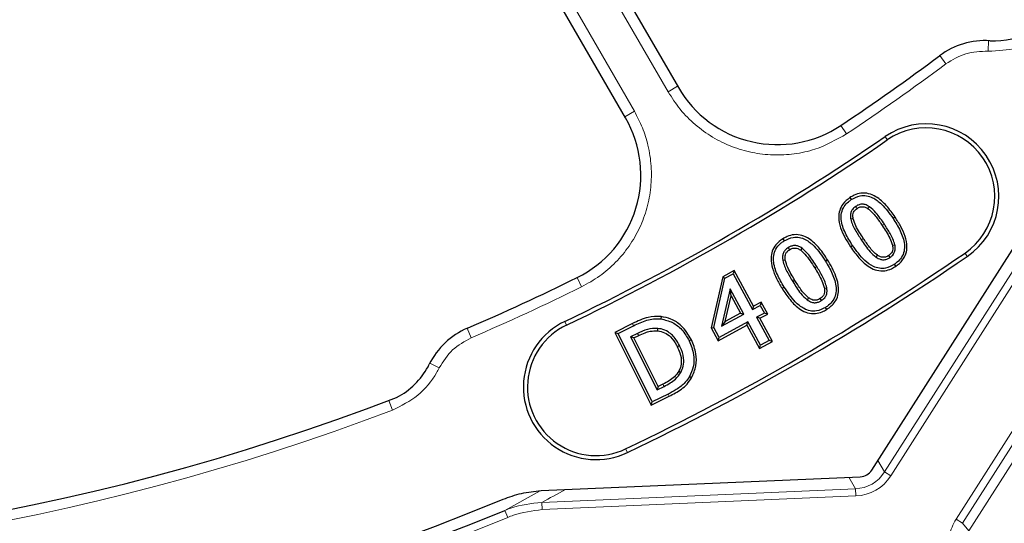
# Model space of a CAD drawing. Units: millimetres. Extents: x 0 to 420, y 0 to 297.
# Drawn here: x 134 to 159, y 139 to 152 of the extents above; entities that cross this region are included whole.
import ezdxf

# ---------------------------------------------------------------- set-up
doc = ezdxf.new("R2010")
doc.units = ezdxf.units.MM

msp = doc.modelspace()

# ---------------------------------------------------------------- linework, layer by layer
at = {"color": 7, "linetype": 'Continuous', "lineweight": 25}
for p, q in [((141.0683, 167.404), (150.8037, 150.5418)), ((149.4181, 149.7418), (139.6827, 166.604)), ((155.3043, 147.6514), (155.3399, 147.5978)), ((155.8781, 140.4997), (160.3824, 147.57)), ((156.49, 147.1415), (156.4365, 147.1058)), ((153.5458, 146.5715), (153.5798, 146.5169)), ((155.3212, 146.3585), (155.3748, 146.3941)), ((154.7195, 146.0164), (154.6648, 145.9824)), ((152.2704, 145.7379), (151.9697, 145.5761)), ((152.2704, 145.7379), (152.2442, 145.6508)), ((152.7747, 144.8012), (152.2704, 145.7379)), ((156.5074, 145.8481), (156.4717, 145.9016)), ((151.9697, 145.5761), (151.6623, 144.231)), ((151.7304, 144.2402), (152.0259, 145.5333)), ((151.9697, 145.5761), (152.0259, 145.5333)), ((152.0259, 145.5333), (152.2442, 145.6508)), ((152.2442, 145.6508), (152.7486, 144.7141)), ((152.1619, 145.258), (151.9381, 144.2782)), ((152.5207, 144.5915), (152.1619, 145.258)), ((152.1865, 145.0767), (152.1619, 145.258)), ((153.5232, 145.2709), (153.5778, 145.3048)), ((152.0323, 144.4018), (152.1865, 145.0767)), ((152.1865, 145.0767), (152.4336, 144.6176)), ((154.5194, 145.002), (154.5533, 144.9472)), ((152.7486, 144.7141), (152.9511, 144.8233)), ((152.7747, 144.8012), (152.7486, 144.7141)), ((152.9773, 144.9104), (152.7747, 144.8012)), ((152.9773, 144.9104), (152.9511, 144.8233)), ((152.9511, 144.8233), (153.0599, 144.6207)), ((153.1469, 144.5946), (152.9773, 144.9104)), ((154.6971, 144.7153), (154.6633, 144.77)), ((150.3525, 144.5315), (150.3454, 144.4676)), ((151.9381, 144.2782), (152.5207, 144.5915)), ((152.4336, 144.6176), (152.0323, 144.4018)), ((152.4336, 144.6176), (152.5207, 144.5915)), ((153.0599, 144.6207), (152.8574, 144.5115)), ((152.8574, 144.5115), (153.1845, 143.904)), ((152.9444, 144.4854), (152.8574, 144.5115)), ((152.9444, 144.4854), (153.1469, 144.5946)), ((153.2716, 143.8778), (152.9444, 144.4854)), ((153.1469, 144.5946), (153.0599, 144.6207)), ((149.6026, 144.3468), (149.1354, 144.1135)), ((149.2216, 144.0847), (149.631, 144.2892)), ((151.6623, 144.231), (151.7304, 144.2402)), ((151.6623, 144.231), (151.8438, 143.8932)), ((151.87, 143.9803), (151.7304, 144.2402)), ((151.8438, 143.8932), (152.6034, 144.3018)), ((152.6295, 144.3889), (151.87, 143.9803)), ((152.0323, 144.4018), (151.9381, 144.2782)), ((152.6034, 144.3018), (152.6295, 144.3889)), ((152.6034, 144.3018), (152.9305, 143.6942)), ((152.9566, 143.7813), (152.6295, 144.3889)), ((149.1354, 144.1135), (149.2216, 144.0847)), ((149.1354, 144.1135), (150.0891, 142.2009)), ((150.118, 142.2872), (149.2216, 144.0847)), ((149.7339, 144.0874), (149.5503, 143.996)), ((149.5503, 143.996), (150.2449, 142.6036)), ((149.6366, 143.9672), (149.5503, 143.996)), ((149.6366, 143.9672), (149.7623, 144.0297)), ((150.2738, 142.6898), (149.6366, 143.9672)), ((151.1459, 143.9198), (151.0883, 143.8912)), ((151.8438, 143.8932), (151.87, 143.9803)), ((153.1845, 143.904), (152.9566, 143.7813)), ((153.2716, 143.8778), (153.1845, 143.904)), ((152.9305, 143.6942), (153.2716, 143.8778)), ((152.9305, 143.6942), (152.9566, 143.7813)), ((151.1522, 142.9218), (151.097, 142.9549)), ((150.2449, 142.6036), (150.4285, 142.695)), ((150.2738, 142.6898), (150.2449, 142.6036)), ((150.3995, 142.7524), (150.2738, 142.6898)), ((143.408, 142.4059), (143.4883, 142.4445)), ((150.0891, 142.2009), (150.5611, 142.4366)), ((150.5321, 142.4941), (150.118, 142.2872)), ((150.0891, 142.2009), (150.118, 142.2872)), ((147.2024, 139.9605), (155.5775, 140.3262))]:
    msp.add_line(p, q, dxfattribs=at)
at = {"color": 8, "linetype": 'Continuous', "lineweight": 18}
for p, q in [((150.5345, 150.4286), (140.8239, 167.2478)), ((139.9401, 166.7375), (149.6507, 149.9183)), ((158.9281, 151.4949), (158.9437, 151.7712)), ((157.8227, 151.1618), (157.6612, 151.3783)), ((150.5345, 150.4286), (150.7854, 150.5734)), ((149.3998, 149.7734), (149.6507, 149.9183)), ((155.2192, 149.3231), (155.0691, 149.5478)), ((156.2256, 149.2528), (156.2863, 149.1644)), ((156.2137, 140.4497), (160.6425, 147.4015)), ((160.8029, 147.2993), (156.3741, 140.3475)), ((156.1551, 146.9181), (156.2086, 146.9539)), ((155.6561, 146.5817), (155.6026, 146.546)), ((158.385, 146.1085), (158.3244, 146.1969)), ((154.3823, 145.807), (154.437, 145.8408)), ((148.2657, 145.3085), (148.1462, 145.5508)), ((158.0898, 139.2101), (161.9281, 145.235)), ((162.0968, 145.1276), (158.2585, 139.1026)), ((145.3717, 143.9732), (145.2649, 144.2213)), ((147.8234, 144.4018), (147.8696, 144.3051)), ((149.6026, 144.3468), (149.631, 144.2892)), ((158.4263, 138.9034), (161.5124, 143.7477)), ((144.5305, 143.1824), (144.2834, 143.3071)), ((150.5611, 142.4366), (150.5321, 142.4941)), ((143.3024, 142.0763), (143.2063, 142.3287)), ((149.4667, 140.9595), (149.4205, 141.0563)), ((156.039, 140.7523), (156.2137, 140.4497)), ((155.4531, 140.0106), (155.2784, 140.3131)), ((156.3741, 140.3475), (156.2137, 140.4497)), ((146.251, 139.4422), (147.1795, 139.9573)), ((147.2182, 139.651), (155.4531, 140.0106)), ((155.4614, 139.8205), (147.2265, 139.461)), ((155.4531, 140.0106), (155.4614, 139.8205)), ((147.2182, 139.651), (147.2265, 139.461)), ((146.251, 139.4422), (146.3272, 139.2578)), ((158.0898, 139.2101), (158.2585, 139.1026)), ((158.2585, 139.1026), (158.426, 138.9035))]:
    msp.add_line(p, q, dxfattribs=at)
at = {"color": 7, "linetype": 'Continuous', "lineweight": 25, "flags": 128}
for points in [[(155.4937, 147.367), (155.4804, 147.3871), (155.4582, 147.4206)], [(155.7789, 147.3598), (155.7926, 147.3796), (155.8154, 147.4127)], [(155.3903, 147.0967), (155.3667, 147.0918), (155.3273, 147.0836)], [(153.7237, 146.285), (153.7138, 146.301), (153.6898, 146.3396)], [(154.0153, 146.2683), (154.0264, 146.2835), (154.0533, 146.3203)], [(156.4199, 146.4013), (156.4374, 146.4051), (156.4827, 146.4151)], [(153.608, 146.0126), (153.5842, 146.0084), (153.5446, 146.0014)], [(156.0253, 146.1429), (156.014, 146.1266), (155.9887, 146.0899)], [(156.318, 146.1326), (156.3279, 146.1177), (156.3534, 146.0789)], [(154.634, 145.2733), (154.6577, 145.2775), (154.6973, 145.2847)], [(154.221, 145.0215), (154.2098, 145.0068), (154.1822, 144.9702)], [(150.2615, 144.1527), (150.2621, 144.1607), (150.2641, 144.1847), (150.2667, 144.2168)], [(150.7756, 143.7403), (150.7972, 143.7511), (150.8331, 143.769)], [(150.814, 143.0967), (150.835, 143.0848), (150.8699, 143.0649)]]:
    msp.add_lwpolyline(points, dxfattribs=at)
at = {"color": 8, "linetype": 'Continuous', "lineweight": 18, "flags": 128}
for points in [[(153.8603, 145.48), (153.8535, 145.4757), (153.833, 145.463), (153.8057, 145.4461)], [(149.7623, 144.0297), (149.7587, 144.0369), (149.7481, 144.0586), (149.7339, 144.0874)], [(150.3995, 142.7524), (150.4031, 142.7453), (150.414, 142.7237), (150.4285, 142.695)]]:
    msp.add_lwpolyline(points, dxfattribs=at)
at = {"color": 8, "linetype": 'Continuous', "lineweight": 18}
for radius, start, end in [(66.1865, 187.569617, 292.430383), (61.4701, 303.744641, 306.715795), (61.4701, 293.284205, 296.255359), (62.4508, 243.682487, 290.85175)]:
    msp.add_arc((121.073, 200.4369), radius, start, end, dxfattribs=at)
at = {"color": 7, "linetype": 'Continuous', "lineweight": 25}
for centre, radius, start, end in [((121.073, 200.4369), 65.987, 187.569617, 292.430383), ((121.073, 200.4369), 65.7, 187.509708, 292.490292), ((159.0974, 153.7658), 2, 266.5173, 299.69824), ((158.8544, 149.7732), 2, 86.5173, 126.71296), ((121.073, 200.4369), 61.2, 303.743625, 306.712962), ((153.4018, 152.0418), 3, 210, 303.74362), ((146.82, 148.2418), 3, 296.25638, 30), ((157.3053, 147.6807), 1.9072, 304.4808, 124.4808), ((157.3053, 147.6807), 1.8, 304.4808, 124.4808), ((121.073, 200.4369), 62.0928, 295.519201, 304.480799), ((121.073, 200.4369), 62.2, 295.519201, 304.480799), ((121.073, 200.4369), 65.8, 295.519201, 304.480799), ((121.073, 200.4369), 65.9072, 295.519201, 304.480799), ((121.073, 200.4369), 61.2, 293.287038, 296.256375), ((121.073, 200.4369), 62.1807, 242.444357, 291.050753), ((146.0583, 142.3854), 2, 113.28704, 153.4827), ((148.6451, 142.6807), 1.9072, 115.5192, 295.5192), ((148.6451, 142.6807), 1.8, 115.5192, 295.5192), ((142.4791, 144.1713), 2, 300.30176, 333.4827)]:
    msp.add_arc(centre, radius, start, end, dxfattribs=at)
at = {"color": 8, "linetype": 'Continuous', "lineweight": 18}
for centre, major_axis, ratio, start_param, end_param in [((155.3437, 141.0783), (-0.5451, 0.9441), 0.9172807, 2.6869414, 3.5962439), ((155.3437, 141.0783), (-0.639, 1.1068), 0.9389849, 2.6869414, 3.5962439), ((121.5238, 190.1115), (-2.4803, 56.8073), 0.9765672, 3.5779518, 3.5906739), ((159.102, 138.5651), (0.7728, -0.9183), 0.9998327, 3.4455254, 3.8330311)]:
    msp.add_ellipse(centre, major_axis=major_axis, ratio=ratio, start_param=start_param, end_param=end_param, dxfattribs=at)
at = {"color": 7, "linetype": 'Continuous', "lineweight": 25}
msp.add_ellipse((155.5331, 140.7503), major_axis=(0.2162, -0.3744), ratio=0.9251436, start_param=5.8343663, end_param=6.7320043, dxfattribs=at)
at = {"color": 8, "linetype": 'Continuous', "lineweight": 18}
for points, knots in [([(160.5, 152.0053), (160.4606, 151.9746), (160.2196, 151.7869), (159.7005, 151.5273), (159.1856, 151.5057), (158.9281, 151.4949)], [0, 0, 0, 0, 0.0892392, 0.5446046, 1, 1, 1, 1]), ([(158.9281, 151.4949), (158.7293, 151.4881), (158.3315, 151.4744), (157.9923, 151.266), (157.8227, 151.1618)], [0, 0, 0, 0, 0.4998116, 1, 1, 1, 1]), ([(155.2192, 149.3231), (154.9482, 149.1716), (154.5149, 148.9292), (153.8463, 148.7872), (153.29, 148.7555), (152.7346, 148.8222), (152.1964, 148.9798), (151.6921, 149.2282), (151.2369, 149.5577), (150.8388, 149.9571), (150.636, 150.2714), (150.5345, 150.4286)], [0, 0, 0, 0, 0.1716241, 0.2744986, 0.3773735, 0.4808453, 0.5843193, 0.6882491, 0.7921822, 0.8960898, 1, 1, 1, 1]), ([(149.6507, 149.9183), (149.7252, 149.7755), (149.8742, 149.49), (150.0244, 149.0037), (150.1044, 148.4773), (150.0952, 147.9207), (149.9919, 147.3746), (149.8004, 146.8533), (149.5227, 146.3721), (149.1689, 145.9447), (148.7498, 145.578), (148.4271, 145.3984), (148.2657, 145.3085)], [0, 0, 0, 0, 0.08946971, 0.17893807, 0.28181191, 0.38468274, 0.48721451, 0.58974387, 0.69231033, 0.79487602, 0.89743739, 1, 1, 1, 1]), ([(145.3717, 143.9732), (145.1967, 143.8785), (144.8467, 143.689), (144.6359, 143.3513), (144.5305, 143.1824)], [0, 0, 0, 0, 0.4997331, 1, 1, 1, 1]), ([(144.5305, 143.1824), (144.5075, 143.1393), (144.3645, 142.8701), (143.9962, 142.4214), (143.5337, 142.1913), (143.3024, 142.0763)], [0, 0, 0, 0, 0.087117, 0.5435904, 1, 1, 1, 1]), ([(146.251, 139.4422), (146.3043, 139.4631), (146.6124, 139.5839), (146.9439, 139.6207), (147.2182, 139.651)], [0, 0, 0, 0, 0.1726984, 1, 1, 1, 1]), ([(147.2265, 139.461), (146.9717, 139.4294), (146.6634, 139.3913), (146.3768, 139.2775), (146.3272, 139.2578)], [0, 0, 0, 0, 0.8268645, 1, 1, 1, 1])]:
    msp.add_open_spline(points, degree=3, knots=knots, dxfattribs=at)
at = {"color": 7, "linetype": 'Continuous', "lineweight": 25}
for points, knots in [([(156.49, 147.1415), (156.4195, 147.2407), (156.2765, 147.4422), (156.0402, 147.6586), (155.7981, 147.7674), (155.5963, 147.7786), (155.4289, 147.7275), (155.3404, 147.6735), (155.3043, 147.6514)], [0, 0, 0, 0, 0.2500504, 0.5076827, 0.6469391, 0.7872377, 0.9130364, 1, 1, 1, 1]), ([(155.3043, 147.6514), (155.2385, 147.5999), (155.1229, 147.5094), (155.026, 147.3194), (154.9975, 147.102), (155.0719, 146.7605), (155.2208, 146.5205), (155.3212, 146.3585)], [0, 0, 0, 0, 0.1693076, 0.2973885, 0.4254275, 0.6121498, 1, 1, 1, 1]), ([(155.3748, 146.3941), (155.3089, 146.4995), (155.1766, 146.7112), (155.0683, 147.0087), (155.0754, 147.2569), (155.145, 147.42), (155.2442, 147.5296), (155.3143, 147.5796), (155.3399, 147.5978)], [0, 0, 0, 0, 0.2737294, 0.5498807, 0.67985, 0.8106501, 0.9308637, 1, 1, 1, 1]), ([(155.3399, 147.5978), (155.4161, 147.6399), (155.5411, 147.7089), (155.7419, 147.7099), (155.9386, 147.6422), (156.1911, 147.448), (156.3418, 147.2377), (156.4365, 147.1058)], [0, 0, 0, 0, 0.1887067, 0.3098553, 0.4306202, 0.6427001, 1, 1, 1, 1]), ([(155.4582, 147.4206), (155.4266, 147.3962), (155.3717, 147.3537), (155.3261, 147.2645), (155.3135, 147.1746), (155.3226, 147.1147), (155.3273, 147.0836)], [0, 0, 0, 0, 0.3066103, 0.5319573, 0.756816, 1, 1, 1, 1]), ([(155.3903, 147.0967), (155.3852, 147.1323), (155.377, 147.1906), (155.3982, 147.2706), (155.4389, 147.3268), (155.4755, 147.3536), (155.4937, 147.367)], [0, 0, 0, 0, 0.3440701, 0.5628781, 0.7819899, 1, 1, 1, 1]), ([(155.8154, 147.4127), (155.7785, 147.4346), (155.7158, 147.4719), (155.6119, 147.4833), (155.5275, 147.463), (155.4801, 147.434), (155.4582, 147.4206)], [0, 0, 0, 0, 0.3327164, 0.5659752, 0.7994309, 1, 1, 1, 1]), ([(155.4937, 147.367), (155.5203, 147.3829), (155.5662, 147.4104), (155.6427, 147.4175), (155.7134, 147.4003), (155.7556, 147.3742), (155.7789, 147.3598)], [0, 0, 0, 0, 0.2997353, 0.5165808, 0.733061, 1, 1, 1, 1]), ([(155.7789, 147.3598), (155.8177, 147.3283), (155.8956, 147.2651), (156.0191, 147.114), (156.1014, 146.9955), (156.1551, 146.9181)], [0, 0, 0, 0, 0.2565072, 0.5150823, 1, 1, 1, 1]), ([(156.2086, 146.9539), (156.1735, 147.0051), (156.1033, 147.1075), (155.9813, 147.2699), (155.8747, 147.3617), (155.8154, 147.4127)], [0, 0, 0, 0, 0.3071343, 0.6144079, 1, 1, 1, 1]), ([(155.3273, 147.0836), (155.3419, 147.0346), (155.371, 146.9366), (155.4672, 146.7578), (155.5486, 146.6305), (155.6026, 146.546)], [0, 0, 0, 0, 0.2523214, 0.5041292, 1, 1, 1, 1]), ([(155.6561, 146.5817), (155.6225, 146.6338), (155.5534, 146.7411), (155.4529, 146.9081), (155.4112, 147.0337), (155.3903, 147.0967)], [0, 0, 0, 0, 0.3196882, 0.6586733, 1, 1, 1, 1]), ([(156.4365, 147.1058), (156.5025, 147.0004), (156.6352, 146.7888), (156.742, 146.4911), (156.7356, 146.2436), (156.6669, 146.0808), (156.5681, 145.9705), (156.4976, 145.9202), (156.4717, 145.9016)], [0, 0, 0, 0, 0.27379287, 0.55009589, 0.67939114, 0.80951437, 0.92994943, 1, 1, 1, 1]), ([(156.5074, 145.8481), (156.5724, 145.899), (156.687, 145.9886), (156.7838, 146.1767), (156.8136, 146.393), (156.7604, 146.6407), (156.6441, 146.8989), (156.5412, 147.0608), (156.49, 147.1415)], [0, 0, 0, 0, 0.1671784, 0.2945386, 0.4219084, 0.6074297, 0.8044104, 1, 1, 1, 1]), ([(156.1551, 146.9181), (156.1889, 146.8662), (156.2586, 146.7591), (156.3574, 146.5907), (156.399, 146.4646), (156.4199, 146.4013)], [0, 0, 0, 0, 0.3189862, 0.6578722, 1, 1, 1, 1]), ([(156.4827, 146.4151), (156.4675, 146.466), (156.4372, 146.5676), (156.3415, 146.7469), (156.2608, 146.8726), (156.2086, 146.9539)], [0, 0, 0, 0, 0.2616527, 0.522708, 1, 1, 1, 1]), ([(153.5458, 146.5715), (153.4789, 146.5227), (153.3608, 146.4366), (153.2579, 146.2505), (153.2212, 146.0358), (153.2664, 145.786), (153.3749, 145.5224), (153.4739, 145.3545), (153.5232, 145.2709)], [0, 0, 0, 0, 0.1667539, 0.2941928, 0.4216481, 0.6034466, 0.802411, 1, 1, 1, 1]), ([(153.5778, 145.3048), (153.5154, 145.4123), (153.39, 145.6282), (153.2901, 145.9289), (153.3027, 146.178), (153.3761, 146.3413), (153.4796, 146.4501), (153.5526, 146.4987), (153.5798, 146.5169)], [0, 0, 0, 0, 0.2720747, 0.5464533, 0.6769226, 0.8082877, 0.9286732, 1, 1, 1, 1]), ([(154.7195, 146.0164), (154.6525, 146.1179), (154.5164, 146.3241), (154.2876, 146.5488), (154.0495, 146.6693), (153.8464, 146.6891), (153.675, 146.6444), (153.5836, 146.5928), (153.5458, 146.5715)], [0, 0, 0, 0, 0.2485626, 0.5046814, 0.6446903, 0.7858469, 0.9115091, 1, 1, 1, 1]), ([(153.5798, 146.5169), (153.6561, 146.5557), (153.7821, 146.6198), (153.9817, 146.6159), (154.1762, 146.5427), (154.4263, 146.3394), (154.5723, 146.121), (154.6648, 145.9824)], [0, 0, 0, 0, 0.1848751, 0.3053949, 0.4255745, 0.6356758, 1, 1, 1, 1]), ([(155.6026, 146.546), (155.6378, 146.4949), (155.7116, 146.3876), (155.8287, 146.2238), (155.935, 146.1349), (155.9887, 146.0899)], [0, 0, 0, 0, 0.3104216, 0.65154882, 1, 1, 1, 1]), ([(156.0253, 146.1429), (155.9874, 146.1731), (155.9113, 146.2341), (155.7909, 146.385), (155.7097, 146.5035), (155.6561, 146.5817)], [0, 0, 0, 0, 0.2515025, 0.5059013, 1, 1, 1, 1]), ([(153.6898, 146.3396), (153.6567, 146.316), (153.5992, 146.275), (153.5497, 146.1856), (153.5334, 146.0944), (153.5408, 146.0331), (153.5446, 146.0014)], [0, 0, 0, 0, 0.3053757, 0.5317417, 0.7577576, 1, 1, 1, 1]), ([(153.608, 146.0126), (153.6039, 146.0487), (153.5973, 146.1078), (153.6215, 146.188), (153.6647, 146.2449), (153.7038, 146.2715), (153.7237, 146.285)], [0, 0, 0, 0, 0.3392387, 0.5560785, 0.7732103, 1, 1, 1, 1]), ([(154.0533, 146.3203), (154.0144, 146.3447), (153.9499, 146.3851), (153.8431, 146.3986), (153.7591, 146.3789), (153.7114, 146.3519), (153.6898, 146.3396)], [0, 0, 0, 0, 0.34922571, 0.57877924, 0.80887685, 1, 1, 1, 1]), ([(153.7237, 146.285), (153.7505, 146.2998), (153.7969, 146.3253), (153.8728, 146.3322), (153.946, 146.3136), (153.99, 146.2849), (154.0153, 146.2683)], [0, 0, 0, 0, 0.28965219, 0.50112339, 0.71190512, 1, 1, 1, 1]), ([(154.0153, 146.2683), (154.0524, 146.2361), (154.1455, 146.1554), (154.2618, 145.9942), (154.342, 145.8695), (154.3823, 145.807)], [0, 0, 0, 0, 0.24831828, 0.62265613, 1, 1, 1, 1]), ([(154.437, 145.8408), (154.4036, 145.8932), (154.3368, 145.9979), (154.2187, 146.1671), (154.1131, 146.2649), (154.0533, 146.3203)], [0, 0, 0, 0, 0.3022772, 0.6046617, 1, 1, 1, 1]), ([(155.3212, 146.3585), (155.3917, 146.2593), (155.5347, 146.058), (155.7699, 145.8408), (156.0117, 145.7312), (156.2132, 145.721), (156.3815, 145.771), (156.4705, 145.8255), (156.5074, 145.8481)], [0, 0, 0, 0, 0.2497256, 0.5070097, 0.6459847, 0.7861008, 0.9113381, 1, 1, 1, 1]), ([(156.4717, 145.9016), (156.3973, 145.8605), (156.2742, 145.7926), (156.0757, 145.7876), (155.8834, 145.851), (155.627, 146.0435), (155.4743, 146.2557), (155.3748, 146.3941)], [0, 0, 0, 0, 0.18460115, 0.30528602, 0.42583522, 0.62561683, 1, 1, 1, 1]), ([(156.4199, 146.4013), (156.4253, 146.3663), (156.4342, 146.3091), (156.4137, 146.2302), (156.3735, 146.1738), (156.3368, 146.1465), (156.318, 146.1326)], [0, 0, 0, 0, 0.3406776, 0.5568242, 0.774028, 1, 1, 1, 1]), ([(156.3534, 146.0789), (156.3888, 146.1067), (156.4477, 146.1529), (156.4914, 146.2559), (156.4967, 146.3416), (156.4864, 146.3958), (156.4827, 146.4151)], [0, 0, 0, 0, 0.3442665, 0.5714128, 0.8471511, 1, 1, 1, 1]), ([(153.5446, 146.0014), (153.5574, 145.9512), (153.583, 145.8507), (153.6749, 145.6659), (153.7535, 145.5338), (153.8057, 145.4461)], [0, 0, 0, 0, 0.25163578, 0.5029164, 1, 1, 1, 1]), ([(153.8603, 145.48), (153.8285, 145.5331), (153.7622, 145.644), (153.665, 145.8169), (153.627, 145.9472), (153.608, 146.0126)], [0, 0, 0, 0, 0.3143656, 0.6557273, 1, 1, 1, 1]), ([(154.6648, 145.9824), (154.7273, 145.8749), (154.8527, 145.659), (154.9511, 145.3581), (154.9395, 145.1092), (154.8667, 144.9462), (154.7637, 144.8371), (154.6907, 144.7883), (154.6633, 144.77)], [0, 0, 0, 0, 0.27218297, 0.54665925, 0.67701568, 0.80818305, 0.92791926, 1, 1, 1, 1]), ([(154.6971, 144.7153), (154.7766, 144.7754), (154.9072, 144.8742), (154.9991, 145.0855), (155.0176, 145.3189), (154.9339, 145.6445), (154.8002, 145.8763), (154.7195, 146.0164)], [0, 0, 0, 0, 0.1992648, 0.3276443, 0.4557104, 0.6711059, 1, 1, 1, 1]), ([(155.9887, 146.0899), (156.0293, 146.0659), (156.0961, 146.0263), (156.2051, 146.0163), (156.2874, 146.0388), (156.3332, 146.0666), (156.3534, 146.0789)], [0, 0, 0, 0, 0.3578864, 0.588477, 0.8193478, 1, 1, 1, 1]), ([(156.318, 146.1326), (156.2916, 146.117), (156.2458, 146.0899), (156.1649, 146.0811), (156.0912, 146.101), (156.0468, 146.1292), (156.0253, 146.1429)], [0, 0, 0, 0, 0.28968508, 0.50036294, 0.75721049, 1, 1, 1, 1]), ([(154.3823, 145.807), (154.4143, 145.7539), (154.4811, 145.6431), (154.5764, 145.4691), (154.6147, 145.3388), (154.634, 145.2733)], [0, 0, 0, 0, 0.3140557, 0.6554478, 1, 1, 1, 1]), ([(154.6973, 145.2847), (154.684, 145.3357), (154.6574, 145.4377), (154.5669, 145.6233), (154.4885, 145.7546), (154.437, 145.8408)], [0, 0, 0, 0, 0.2559779, 0.5113938, 1, 1, 1, 1]), ([(153.8057, 145.4461), (153.839, 145.3937), (153.9057, 145.289), (154.0194, 145.1194), (154.1238, 145.0237), (154.1822, 144.9702)], [0, 0, 0, 0, 0.3057589, 0.6116595, 1, 1, 1, 1]), ([(154.221, 145.0215), (154.1829, 145.0544), (154.1064, 145.1203), (153.9889, 145.2777), (153.9111, 145.4001), (153.8603, 145.48)], [0, 0, 0, 0, 0.256688, 0.5153738, 1, 1, 1, 1]), ([(153.5232, 145.2709), (153.5903, 145.1694), (153.7267, 144.9635), (153.9536, 144.7373), (154.1912, 144.6173), (154.3938, 144.5972), (154.5662, 144.6413), (154.6586, 144.6936), (154.6971, 144.7153)], [0, 0, 0, 0, 0.2483624, 0.5041775, 0.643404, 0.7836368, 0.9098243, 1, 1, 1, 1]), ([(154.6633, 144.77), (154.586, 144.7307), (154.4583, 144.6657), (154.2562, 144.6709), (154.059, 144.7464), (153.8128, 144.9528), (153.6682, 145.1695), (153.5778, 145.3048)], [0, 0, 0, 0, 0.1868942, 0.3088392, 0.4304812, 0.6441896, 1, 1, 1, 1]), ([(154.634, 145.2733), (154.6382, 145.2375), (154.6451, 145.178), (154.6204, 145.0967), (154.5764, 145.0406), (154.5381, 145.0146), (154.5194, 145.002)], [0, 0, 0, 0, 0.3383356, 0.5622041, 0.7868467, 1, 1, 1, 1]), ([(154.5533, 144.9472), (154.5862, 144.9709), (154.6437, 145.0121), (154.6929, 145.1017), (154.7095, 145.1926), (154.7014, 145.2535), (154.6973, 145.2847)], [0, 0, 0, 0, 0.3054565, 0.5335217, 0.7607723, 1, 1, 1, 1]), ([(154.1822, 144.9702), (154.2204, 144.9455), (154.2841, 144.9043), (154.3904, 144.8878), (154.4782, 144.9057), (154.529, 144.9338), (154.5533, 144.9472)], [0, 0, 0, 0, 0.3387447, 0.5645995, 0.7911511, 1, 1, 1, 1]), ([(154.5194, 145.002), (154.4916, 144.9869), (154.4439, 144.9611), (154.3662, 144.9545), (154.2916, 144.9743), (154.247, 145.0042), (154.221, 145.0215)], [0, 0, 0, 0, 0.2922393, 0.5014124, 0.7099432, 1, 1, 1, 1]), ([(150.3525, 144.5315), (150.2366, 144.5313), (150.0469, 144.531), (149.7999, 144.4402), (149.6682, 144.3779), (149.6026, 144.3468)], [0, 0, 0, 0, 0.4402454, 0.7209076, 1, 1, 1, 1]), ([(149.631, 144.2892), (149.6871, 144.316), (149.7993, 144.3697), (149.973, 144.435), (150.1571, 144.4747), (150.2819, 144.47), (150.3454, 144.4676)], [0, 0, 0, 0, 0.2497776, 0.4997721, 0.7452697, 1, 1, 1, 1]), ([(150.3454, 144.4676), (150.4505, 144.443), (150.6551, 144.3952), (150.9184, 144.1843), (151.0288, 143.9938), (151.0883, 143.8912)], [0, 0, 0, 0, 0.3277483, 0.6380506, 1, 1, 1, 1]), ([(151.1459, 143.9198), (151.0663, 144.052), (150.9314, 144.276), (150.6313, 144.474), (150.4397, 144.5135), (150.3525, 144.5315)], [0, 0, 0, 0, 0.4393788, 0.7447303, 1, 1, 1, 1]), ([(150.2667, 144.2168), (150.2189, 144.2182), (150.0814, 144.2221), (149.9004, 144.1672), (149.7768, 144.108), (149.7339, 144.0874)], [0, 0, 0, 0, 0.2575296, 0.7419862, 1, 1, 1, 1]), ([(149.7623, 144.0297), (149.8184, 144.0562), (149.9158, 144.1022), (150.0832, 144.1535), (150.1953, 144.153), (150.2615, 144.1527)], [0, 0, 0, 0, 0.3578394, 0.6212088, 1, 1, 1, 1]), ([(150.2615, 144.1527), (150.3237, 144.1412), (150.4476, 144.1185), (150.6239, 143.9852), (150.7212, 143.8468), (150.769, 143.7533), (150.7756, 143.7403)], [0, 0, 0, 0, 0.2724031, 0.5421892, 0.9363235, 1, 1, 1, 1]), ([(150.8331, 143.769), (150.8033, 143.8237), (150.7285, 143.9607), (150.5671, 144.1238), (150.3896, 144.2017), (150.2946, 144.2133), (150.2667, 144.2168)], [0, 0, 0, 0, 0.2476047, 0.6201793, 0.8881837, 1, 1, 1, 1]), ([(151.1522, 142.9218), (151.1963, 143.0242), (151.283, 143.2251), (151.281, 143.5813), (151.1936, 143.8003), (151.1459, 143.9198)], [0, 0, 0, 0, 0.3204627, 0.6291425, 1, 1, 1, 1]), ([(150.7756, 143.7403), (150.7997, 143.688), (150.8594, 143.5586), (150.8964, 143.3531), (150.8605, 143.1867), (150.8233, 143.1146), (150.814, 143.0967)], [0, 0, 0, 0, 0.2575432, 0.6371332, 0.9101525, 1, 1, 1, 1]), ([(150.8699, 143.0649), (150.8942, 143.1183), (150.948, 143.2366), (150.9516, 143.4712), (150.8909, 143.6503), (150.8404, 143.7542), (150.8331, 143.769)], [0, 0, 0, 0, 0.2380747, 0.5274151, 0.9325281, 1, 1, 1, 1]), ([(151.0883, 143.8912), (151.1348, 143.7738), (151.2206, 143.5571), (151.2155, 143.2219), (151.1346, 143.0396), (151.097, 142.9549)], [0, 0, 0, 0, 0.3877474, 0.71539, 1, 1, 1, 1]), ([(150.814, 143.0967), (150.7789, 143.0448), (150.7103, 142.9433), (150.5587, 142.8373), (150.453, 142.781), (150.3995, 142.7524)], [0, 0, 0, 0, 0.34129857, 0.66681834, 1, 1, 1, 1]), ([(150.4285, 142.695), (150.4832, 142.7242), (150.588, 142.7801), (150.7502, 142.892), (150.8264, 143.002), (150.8699, 143.0649)], [0, 0, 0, 0, 0.3193478, 0.6107926, 1, 1, 1, 1]), ([(151.097, 142.9549), (151.0621, 142.903), (150.9702, 142.7663), (150.7681, 142.6164), (150.605, 142.5319), (150.5321, 142.4941)], [0, 0, 0, 0, 0.2527069, 0.6659967, 1, 1, 1, 1]), ([(150.5611, 142.4366), (150.672, 142.4943), (150.8421, 142.5826), (151.0392, 142.7542), (151.1143, 142.8656), (151.1522, 142.9218)], [0, 0, 0, 0, 0.4821315, 0.7387795, 1, 1, 1, 1]), ([(146.205, 139.7337), (146.3639, 139.7925), (146.6864, 139.9116), (147.0287, 139.9441), (147.2024, 139.9605)], [0, 0, 0, 0, 0.4926354, 1, 1, 1, 1])]:
    msp.add_open_spline(points, degree=3, knots=knots, dxfattribs=at)

doc.saveas('drawing.dxf')
